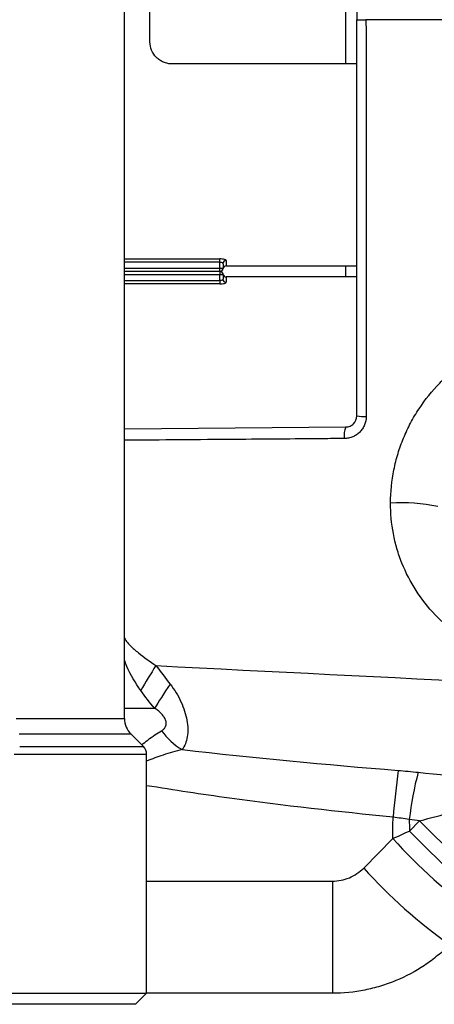
# Model space of a CAD drawing. Units: inches. Extents: x -20.8 to 43.6, y -13.9 to 22.6.
# Drawn here: x 16.8 to 18.3, y -10.9 to -7.4 of the extents above; entities that cross this region are included whole.
import ezdxf

# ---------------------------------------------------------------- set-up
doc = ezdxf.new("R2010")
doc.units = ezdxf.units.IN
doc.header["$MEASUREMENT"] = 0

msp = doc.modelspace()

# ---------------------------------------------------------------- linework, layer by layer
at = {"color": 7, "linetype": 'Continuous', "lineweight": 25}
for p, q in [((17.1842, -9.8861), (17.1842, -4.9119)), ((17.9719, -7.5565), (17.9719, -7.2415)), ((17.2747, -7.4778), (17.2747, -7.3203)), ((18.0109, -7.5565), (17.3535, -7.5565)), ((17.1842, -8.2505), (17.5228, -8.2505)), ((17.5228, -8.2619), (17.1842, -8.2619)), ((17.5228, -8.2619), (17.5228, -8.2505)), ((17.5228, -8.2829), (17.5228, -8.2619)), ((17.5346, -8.2673), (17.5346, -8.2829)), ((17.5464, -8.2558), (17.5464, -8.275)), ((17.1842, -8.2829), (17.5228, -8.2829)), ((17.5228, -8.2947), (17.1842, -8.2947)), ((17.5228, -8.2947), (17.5228, -8.2829)), ((17.5228, -8.2829), (17.5346, -8.2829)), ((17.5228, -8.2947), (17.5228, -8.3065)), ((17.5347, -8.2845), (17.5347, -8.2846)), ((17.5464, -8.275), (18.0109, -8.275)), ((17.9719, -8.3144), (17.9719, -8.275)), ((17.5228, -8.3065), (17.1842, -8.3065)), ((17.1842, -8.3274), (17.5228, -8.3274)), ((17.5228, -8.3389), (17.1842, -8.3389)), ((17.5228, -8.3274), (17.5228, -8.3065)), ((17.5346, -8.3065), (17.5228, -8.3065)), ((17.5228, -8.3274), (17.5228, -8.3389)), ((17.5346, -8.3065), (17.5346, -8.3221)), ((18.0109, -8.3144), (17.5464, -8.3144)), ((17.5464, -8.3144), (17.5464, -8.3336)), ((17.1842, -8.855), (17.9719, -8.8481)), ((17.1842, -9.8489), (17.2908, -9.8489)), ((16.798, -9.8861), (17.1842, -9.8861)), ((17.2072, -9.9418), (16.8091, -9.9418)), ((17.2514, -9.9859), (17.2072, -9.9418)), ((16.8111, -9.9859), (17.2514, -9.9859)), ((17.2629, -10.0138), (16.792, -10.0138)), ((17.2629, -10.8636), (17.2629, -10.0138)), ((18.1979, -10.2863), (18.2343, -10.2499)), ((18.2343, -10.2499), (18.5082, -10.5238)), ((18.1979, -10.2863), (18.4718, -10.5602)), ((18.0352, -10.4179), (18.1389, -10.3131)), ((17.2629, -10.4646), (17.9238, -10.4646)), ((17.9238, -10.4646), (17.9238, -10.8636)), ((15.6094, -10.8636), (17.2629, -10.8636)), ((17.2235, -10.903), (17.2629, -10.8636)), ((17.9238, -10.8636), (17.2629, -10.8636)), ((17.2235, -10.903), (15.6487, -10.903))]:
    msp.add_line(p, q, dxfattribs=at)
at = {"color": 7, "linetype": 'Continuous', "lineweight": 25, "flags": 128}
msp.add_lwpolyline([(17.3463, -9.7634), (17.3383, -9.7758), (17.3304, -9.7879), (17.3229, -9.7995), (17.3156, -9.8106), (17.3087, -9.8212), (17.3023, -9.8311), (17.2963, -9.8404), (17.2908, -9.8489)], dxfattribs=at)
at = {"color": 7, "linetype": 'Continuous', "lineweight": 25}
for centre, radius, start, end in [((17.5462, -8.2674), 0.0117, 89.3709, 179.3568), ((17.5228, -8.2829), 0.0118, 270, 0), ((17.5228, -8.3065), 0.0118, 0, 90), ((17.5231, -8.2829), 0.0118, 269.9993, 351.5269), ((17.5231, -8.3065), 0.0118, 8.4688, 90.0007), ((17.5464, -8.2868), 0.0118, 90, 169.2911), ((17.5462, -8.3219), 0.0117, 180.6432, 270.6291), ((17.5464, -8.3026), 0.0118, 190.7314, 270), ((18.0368, -8.6614), 0.1497, 260.0426, 272.8667), ((18.0395, -8.8785), 0.0741, 155.8435, 188.6537), ((18.1665, -9.7895), 0.6713, 78.6402, 93.0525), ((18.7132, -10.6191), 1.6905, 146.963, 150.4903), ((17.2629, -9.8861), 0.0787, 180, 225), ((17.5193, -9.7815), 0.2515, 216.0402, 238.7912), ((17.2235, -10.0138), 0.0394, 0, 45), ((30.6528, -11.4887), 12.5756, 173.52573, 174.28883), ((19.2978, -10.3659), 1.1069, 164.8852, 173.7521), ((19.5649, -9.0266), 1.9206, 222.0552, 234.3343), ((19.4111, -9.1811), 1.8501, 221.9538, 234.6785)]:
    msp.add_arc(centre, radius, start, end, dxfattribs=at)
for points in [[(18.0109, -5.9893), (18.0109, -6.4588), (18.0109, -6.9288), (18.0109, -7.399)], [(18.0109, -8.8088), (18.0109, -8.3392), (18.0109, -7.8692), (18.0109, -7.399)], [(18.0434, -7.399), (18.0437, -7.8699), (18.044, -8.3406), (18.0443, -8.8108)], [(18.7277, -7.399), (18.4994, -7.399), (18.2713, -7.399), (18.0434, -7.399)], [(17.296, -9.6975), (17.3129, -9.7195), (17.3292, -9.7418), (17.3463, -9.7634)], [(17.2908, -9.8489), (17.2734, -9.8293), (17.2575, -9.8083), (17.242, -9.7865)], [(17.389, -9.9966), (17.6447, -10.0257), (17.9009, -10.0497), (18.1574, -10.0707)], [(18.1574, -10.0707), (18.1814, -10.0727), (18.2053, -10.0749), (18.2292, -10.0773)], [(18.2292, -10.0773), (18.5099, -10.1051), (18.791, -10.1258), (19.0727, -10.1396)], [(18.1389, -10.3131), (18.1391, -10.2878), (18.1394, -10.2625), (18.1396, -10.2373)], [(18.1975, -10.2454), (18.1783, -10.2424), (18.159, -10.2397), (18.1396, -10.2373)], [(18.2343, -10.2499), (18.222, -10.2484), (18.2098, -10.2469), (18.1975, -10.2454)], [(18.1975, -10.2454), (18.1976, -10.259), (18.1978, -10.2727), (18.1979, -10.2863)], [(18.1389, -10.3131), (18.1586, -10.3042), (18.1782, -10.2952), (18.1979, -10.2863)]]:
    msp.add_open_spline(points, degree=3, dxfattribs=at)
for points, knots in [([(18.0109, -7.399), (18.0109, -7.399), (18.0142, -7.399), (18.026, -7.399), (18.0343, -7.399), (18.0434, -7.399)], [0, 0, 0, 0, 0.5, 0.5, 1, 1, 1, 1]), ([(17.3535, -7.5565), (17.3482, -7.5565), (17.3431, -7.556), (17.333, -7.554), (17.328, -7.5524), (17.3185, -7.5485), (17.3139, -7.5461), (17.3054, -7.5403), (17.3013, -7.537), (17.2905, -7.5261), (17.2846, -7.5174), (17.2768, -7.4985), (17.2747, -7.4882), (17.2747, -7.4778)], [0, 0, 0, 0, 0.125, 0.125, 0.25, 0.25, 0.375, 0.375, 0.5, 0.5, 0.75, 0.75, 1, 1, 1, 1]), ([(17.5464, -8.2558), (17.5464, -8.2545), (17.5438, -8.2531), (17.5352, -8.2511), (17.529, -8.2505), (17.5228, -8.2505)], [0, 0, 0, 0, 0.5, 0.5, 1, 1, 1, 1]), ([(17.5228, -8.2619), (17.526, -8.2619), (17.5292, -8.2626), (17.5334, -8.2647), (17.5346, -8.266), (17.5346, -8.2673)], [0, 0, 0, 0, 0.5, 0.5, 1, 1, 1, 1]), ([(17.5346, -8.3221), (17.5346, -8.3233), (17.5334, -8.3247), (17.5292, -8.3267), (17.526, -8.3274), (17.5228, -8.3274)], [0, 0, 0, 0, 0.5, 0.5, 1, 1, 1, 1]), ([(17.5228, -8.3389), (17.529, -8.3389), (17.5352, -8.3383), (17.5438, -8.3363), (17.5464, -8.3349), (17.5464, -8.3336)], [0, 0, 0, 0, 0.5, 0.5, 1, 1, 1, 1]), ([(18.1307, -9.1191), (18.1309, -9.0792), (18.1349, -9.0398), (18.1467, -8.9813), (18.1516, -8.962), (18.1631, -8.9244), (18.1697, -8.9059), (18.1846, -8.8697), (18.1929, -8.852), (18.2113, -8.8172), (18.2214, -8.8001), (18.254, -8.7507), (18.2785, -8.7202), (18.3193, -8.6783), (18.3336, -8.6649), (18.3636, -8.6394), (18.3793, -8.6274), (18.4274, -8.5938), (18.4613, -8.5746), (18.5148, -8.5507), (18.5331, -8.5436), (18.5704, -8.531), (18.5892, -8.5256), (18.6461, -8.5123), (18.6847, -8.507), (18.724, -8.5054)], [0, 0, 0, 0, 0.125, 0.125, 0.1875, 0.1875, 0.25, 0.25, 0.3125, 0.3125, 0.375, 0.375, 0.5, 0.5, 0.5625, 0.5625, 0.625, 0.625, 0.75, 0.75, 0.8125, 0.8125, 0.875, 0.875, 1, 1, 1, 1]), ([(18.0443, -8.8108), (18.0443, -8.8213), (18.0422, -8.8316), (18.0364, -8.8458), (18.0339, -8.8504), (18.0282, -8.8589), (18.025, -8.8629), (18.0178, -8.8701), (18.0137, -8.8734), (18.0053, -8.8791), (18.0008, -8.8815), (17.9914, -8.8855), (17.9864, -8.887), (17.9765, -8.889), (17.9714, -8.8896), (17.9663, -8.8896)], [0, 0, 0, 0, 0.25, 0.25, 0.375, 0.375, 0.5, 0.5, 0.625, 0.625, 0.75, 0.75, 0.875, 0.875, 1, 1, 1, 1]), ([(17.9719, -8.8481), (17.977, -8.8481), (17.982, -8.8471), (17.9914, -8.8432), (17.9956, -8.8403), (18.0065, -8.8296), (18.0109, -8.8194), (18.0109, -8.8088)], [0, 0, 0, 0, 0.25, 0.25, 0.5, 0.5, 1, 1, 1, 1]), ([(17.9663, -8.8896), (17.9403, -8.8898), (17.8107, -8.8909), (17.5499, -8.893), (17.3152, -8.8948), (17.1842, -8.8959)], [0, 0, 0, 0, 0.099427, 0.497136, 1, 1, 1, 1]), ([(18.6786, -9.6915), (18.6425, -9.6899), (18.6066, -9.685), (18.5351, -9.6682), (18.5008, -9.6565), (18.4511, -9.6342), (18.4349, -9.626), (18.4031, -9.608), (18.3875, -9.5981), (18.3426, -9.5665), (18.315, -9.5428), (18.2644, -9.4903), (18.2413, -9.4611), (18.2018, -9.3998), (18.1851, -9.3674), (18.1646, -9.3163), (18.1586, -9.2988), (18.1483, -9.2636), (18.1441, -9.2459), (18.1339, -9.1923), (18.1306, -9.156), (18.1307, -9.1191)], [0, 0, 0, 0, 0.125, 0.125, 0.25, 0.25, 0.3125, 0.3125, 0.375, 0.375, 0.5, 0.5, 0.625, 0.625, 0.75, 0.75, 0.8125, 0.8125, 0.875, 0.875, 1, 1, 1, 1]), ([(17.1824, -9.5951), (17.1841, -9.6015), (17.1876, -9.6069), (17.1956, -9.6173), (17.2, -9.622), (17.2137, -9.6355), (17.2236, -9.6439), (17.2537, -9.6682), (17.2746, -9.6832), (17.296, -9.6975)], [0, 0, 0, 0, 0.125, 0.125, 0.25, 0.25, 0.5, 0.5, 1, 1, 1, 1]), ([(17.242, -9.7865), (17.2235, -9.759), (17.2005, -9.7248), (17.1868, -9.6855), (17.1842, -9.6778)], [0, 0, 0, 0, 0.805822, 1, 1, 1, 1]), ([(17.296, -9.6975), (18.1211, -9.7399), (18.9475, -9.7798), (20.6022, -9.8556), (21.4306, -9.8915), (23.089, -9.9602), (23.9189, -9.993), (25.5802, -10.0563), (26.4115, -10.0866), (27.2433, -10.116)], [0, 0, 0, 0, 0.25, 0.25, 0.5, 0.5, 0.75, 0.75, 1, 1, 1, 1]), ([(17.3463, -9.7634), (17.3542, -9.7733), (17.3613, -9.7836), (17.3743, -9.8048), (17.3801, -9.8157), (17.3901, -9.8375), (17.3944, -9.8486), (17.4014, -9.8705), (17.4041, -9.8814), (17.4079, -9.9026), (17.409, -9.9129), (17.4094, -9.9326), (17.4088, -9.942), (17.406, -9.9597), (17.4037, -9.968), (17.3976, -9.9832), (17.3937, -9.9902), (17.389, -9.9966)], [0, 0, 0, 0, 0.125, 0.125, 0.25, 0.25, 0.375, 0.375, 0.5, 0.5, 0.625, 0.625, 0.75, 0.75, 0.875, 0.875, 1, 1, 1, 1]), ([(17.3159, -9.9295), (17.3192, -9.9275), (17.3221, -9.9254), (17.3271, -9.9203), (17.3291, -9.9174), (17.3319, -9.9107), (17.3326, -9.907), (17.3324, -9.8992), (17.3315, -9.895), (17.3283, -9.8867), (17.326, -9.8826), (17.3205, -9.8748), (17.3174, -9.8711), (17.3105, -9.864), (17.3068, -9.8607), (17.299, -9.8545), (17.2949, -9.8516), (17.2908, -9.8489)], [0, 0, 0, 0, 0.125, 0.125, 0.25, 0.25, 0.375, 0.375, 0.5, 0.5, 0.625, 0.625, 0.75, 0.75, 0.875, 0.875, 1, 1, 1, 1]), ([(17.2453, -9.9799), (17.2525, -9.9738), (17.2774, -9.9528), (17.2999, -9.9392), (17.3159, -9.9295)], [0, 0, 0, 0, 0.285704, 1, 1, 1, 1]), ([(17.389, -9.9966), (17.3666, -10.0023), (17.3256, -10.0129), (17.2824, -10.0297), (17.2629, -10.0373)], [0, 0, 0, 0, 0.546877, 1, 1, 1, 1]), ([(18.1396, -10.2373), (17.9452, -10.2169), (17.6521, -10.186), (17.3609, -10.1404), (17.2629, -10.125)], [0, 0, 0, 0, 0.66333, 1, 1, 1, 1]), ([(18.2343, -10.2499), (18.2732, -10.2397), (18.312, -10.2295), (18.3894, -10.2088), (18.428, -10.1983), (18.4664, -10.1877)], [0, 0, 0, 0, 0.5, 0.5, 1, 1, 1, 1]), ([(17.9238, -10.4646), (17.9342, -10.4646), (17.9445, -10.4635), (17.9646, -10.4595), (17.9746, -10.4564), (17.9937, -10.4484), (18.0027, -10.4435), (18.0198, -10.432), (18.0278, -10.4253), (18.0352, -10.4179)], [0, 0, 0, 0, 0.25, 0.25, 0.5, 0.5, 0.75, 0.75, 1, 1, 1, 1]), ([(18.3414, -10.6906), (18.3276, -10.7044), (18.3132, -10.7175), (18.2831, -10.7421), (18.2675, -10.7537), (18.2193, -10.7858), (18.1854, -10.8039), (18.1318, -10.8261), (18.1134, -10.8327), (18.0764, -10.8439), (18.0577, -10.8485), (18.0011, -10.8598), (17.9628, -10.8636), (17.9238, -10.8636)], [0, 0, 0, 0, 0.125, 0.125, 0.25, 0.25, 0.5, 0.5, 0.625, 0.625, 0.75, 0.75, 1, 1, 1, 1])]:
    msp.add_open_spline(points, degree=3, knots=knots, dxfattribs=at)

doc.saveas('drawing.dxf')
